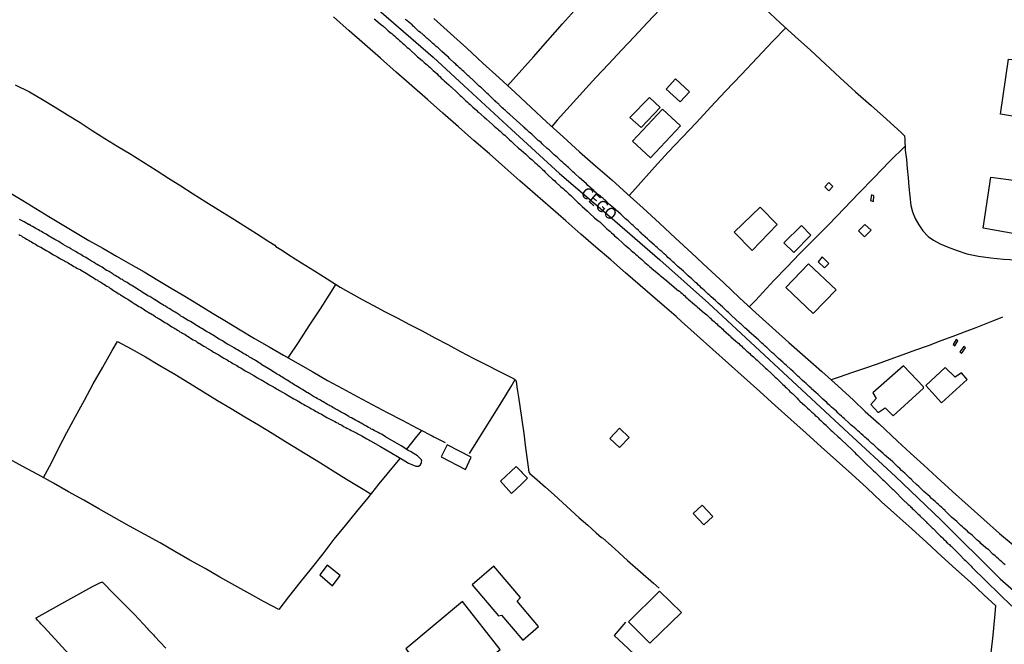
# Model space of a CAD drawing. Units: millimetres. Extents: x 187963 to 190373, y 1654889 to 1657663.
# Drawn here: x 189191 to 189407, y 1655086 to 1655223 of the extents above; entities that cross this region are included whole.
import ezdxf
from ezdxf.enums import TextEntityAlignment as Align

# ---------------------------------------------------------------- set-up
doc = ezdxf.new("R2010")
doc.units = ezdxf.units.MM
for name, color, linetype in [('V-EDIFICACAO', 2, 'Continuous'), ('V-EIXO_DE_LOGRADOURO', 3, 'Continuous'), ('V-LOTE', 1, 'Continuous'), ('V-NOME_DOS_LOGRADOUROS', 255, 'Continuous'), ('V-QUADRA', 6, 'Continuous'), ('V-REFERENCIA', 2, 'Continuous'), ('V-TESTADA', 5, 'Continuous')]:
    doc.layers.add(name, color=color, linetype=linetype)

msp = doc.modelspace()

# ---------------------------------------------------------------- linework, layer by layer
at = {"layer": 'V-EDIFICACAO'}
for points in [[(189409.78, 1655201.26), (189405.83, 1655201.93), (189407.56, 1655213.95), (189409.77, 1655213.71), (189415.1, 1655212.93), (189446.4, 1655208.13), (189464.84, 1655205.41), (189483.2, 1655202.6), (189502.34, 1655199.62), (189509.38, 1655198.54), (189507.83, 1655187.32), (189487.96, 1655190.25), (189435.61, 1655197.69), (189419.15, 1655199.98)], [(189334.73, 1655209.61), (189332.68, 1655207.36), (189335.75, 1655204.58), (189337.81, 1655206.8), (189334.73, 1655209.61)], [(189329.07, 1655205.58), (189329.07, 1655205.58), (189324.76, 1655201.19), (189327.24, 1655198.98), (189331.34, 1655203.39), (189329.07, 1655205.58)], [(189325.32, 1655196.03), (189329.29, 1655192.35), (189335.82, 1655199.33), (189331.86, 1655203.02), (189325.32, 1655196.03)], [(189368.25, 1655186.96), (189367.38, 1655186.02), (189368.25, 1655185.16), (189369.15, 1655186.06), (189368.25, 1655186.96)], [(189377.6, 1655184.24), (189377.37, 1655183.03), (189378.08, 1655182.84), (189378.14, 1655184.07), (189377.6, 1655184.24)], [(189353.22, 1655181.6), (189347.54, 1655176.08), (189351.5, 1655172.12), (189357, 1655177.78), (189353.22, 1655181.6)], [(189362.26, 1655177.6), (189358.43, 1655173.81), (189360.59, 1655171.64), (189364.36, 1655175.48), (189362.26, 1655177.6)], [(189376.13, 1655177.79), (189374.75, 1655176.37), (189376.05, 1655175.09), (189377.53, 1655176.52), (189376.13, 1655177.79)], [(189366.8, 1655170.69), (189365.92, 1655169.63), (189367.35, 1655168.33), (189368.24, 1655169.26), (189366.8, 1655170.69)], [(189363.82, 1655169.18), (189358.9, 1655164.01), (189364.85, 1655158.3), (189369.87, 1655163.53), (189363.82, 1655169.18)], [(189396.12, 1655152.6), (189395.48, 1655151.52), (189395.81, 1655151.28), (189396.48, 1655152.37), (189396.12, 1655152.6)], [(189396.92, 1655149.96), (189397.27, 1655149.56), (189398.16, 1655150.79), (189397.84, 1655151.14), (189396.92, 1655149.96)], [(189384.62, 1655146.88), (189377.93, 1655140.96), (189378.61, 1655139.72), (189377.47, 1655138.41), (189379.05, 1655136.7), (189380.57, 1655137.71), (189382.35, 1655135.95), (189388.99, 1655141.96), (189388.99, 1655142.31), (189384.62, 1655146.88)], [(189395.93, 1655144.4), (189393.7, 1655146.54), (189389.51, 1655142.56), (189392.94, 1655138.8), (189398.53, 1655143.88), (189397.32, 1655145.33), (189395.93, 1655144.4)], [(189320.33, 1655131.02), (189322.49, 1655129.02), (189324.58, 1655131.24), (189322.49, 1655133.23), (189320.33, 1655131.02)], [(189284.79, 1655129.57), (189283.43, 1655126.97), (189288.78, 1655124.24), (189290.05, 1655126.89), (189284.79, 1655129.57)], [(189300.97, 1655123.76), (189301.2, 1655123.48), (189301.77, 1655122.86), (189302.33, 1655122.33), (189300.99, 1655120.89), (189298.84, 1655118.99), (189296.43, 1655121.69), (189299.86, 1655124.84), (189300.43, 1655124.3)], [(189340.53, 1655116.4), (189338.63, 1655114.55), (189340.91, 1655112.1), (189342.92, 1655113.93), (189340.53, 1655116.4)], [(189258.52, 1655103.31), (189256.95, 1655101.17), (189259.69, 1655098.8), (189261.34, 1655101.06), (189258.52, 1655103.31)], [(189300.82, 1655096.19), (189300.82, 1655096.19), (189295.02, 1655103.05), (189290.28, 1655098.98), (189295.98, 1655092.21), (189296.64, 1655092.38), (189301.36, 1655086.87), (189304.73, 1655089.9), (189300.09, 1655095.38), (189300.82, 1655096.19), (189300.82, 1655096.19), (189300.82, 1655096.19), (189300.82, 1655096.19), (189300.82, 1655096.19)], [(189324.46, 1655090.87), (189329.08, 1655086.19), (189336.03, 1655092.94), (189331.23, 1655097.63), (189324.46, 1655090.87)], [(189275.77, 1655084.95), (189282.76, 1655076.03), (189284.66, 1655077.39), (189285.59, 1655076.5), (189296.38, 1655084.87), (189288.16, 1655095.35), (189275.77, 1655084.95)]]:
    msp.add_lwpolyline(points, close=True, dxfattribs=at)
msp.add_lwpolyline([(189409.8, 1655175.58), (189402.04, 1655176.98), (189403.69, 1655188.17), (189409.79, 1655187.33)], dxfattribs=at)
at = {"layer": 'V-EIXO_DE_LOGRADOURO'}
msp.add_lwpolyline([(189265.44, 1655228.53), (189281.7, 1655214.4), (189288.42, 1655208.21), (189298.86, 1655198.59), (189309.37, 1655188.97), (189320.33, 1655179.5), (189331.29, 1655170.03), (189341.95, 1655160.56), (189352.16, 1655151.09), (189362.37, 1655141.62), (189372.58, 1655132.15), (189382.87, 1655122.68), (189392.79, 1655113.21), (189405.78, 1655100.31), (189409.84, 1655096.69)], dxfattribs=at)
at = {"layer": 'V-LOTE'}
for points in [[(189298.01, 1655208.13), (189299.23, 1655209.51), (189303.63, 1655214.49), (189306.81, 1655218.04), (189310.01, 1655221.67), (189313.28, 1655225.3), (189316.57, 1655228.93), (189317.11, 1655229.56), (189317.31, 1655229.57), (189320.63, 1655233.21), (189324.09, 1655237.04), (189327.55, 1655240.99), (189331.05, 1655244.92), (189331.6, 1655245.54)], [(189341.88, 1655236.4), (189340.57, 1655234.93), (189336.79, 1655230.8), (189334.11, 1655227.85), (189331.35, 1655224.88), (189328.54, 1655221.89), (189325.73, 1655218.9), (189322.92, 1655215.91), (189320.11, 1655212.92), (189317.3, 1655209.93), (189314.49, 1655206.83), (189311.68, 1655203.73), (189308.85, 1655200.61), (189307.66, 1655199.21)], [(189354.38, 1655224.93), (189357.64, 1655221.92), (189360.9, 1655218.91), (189364.28, 1655215.92), (189367.45, 1655212.89), (189370.77, 1655209.84), (189374.13, 1655206.81), (189377.51, 1655203.78), (189380.92, 1655200.81), (189384.2, 1655197.82), (189384.83, 1655197.21), (189384.9, 1655196.45), (189384.96, 1655194.03), (189385.24, 1655192.02), (189385.41, 1655190.01), (189385.63, 1655188), (189385.78, 1655185.99), (189385.96, 1655183.98), (189386.2, 1655181.97), (189386.55, 1655180.57), (189387.16, 1655179.09), (189387.93, 1655177.69), (189388.85, 1655176.4), (189390.01, 1655175.18), (189391.15, 1655174.33), (189392.66, 1655173.57), (189394.41, 1655172.85), (189396.33, 1655172.11), (189398.49, 1655171.37), (189401.05, 1655170.83), (189403.74, 1655170.52), (189406.47, 1655170.24), (189406.47, 1655170.24), (189409.29, 1655170.06)], [(189404.84, 1655094.41), (189402.2, 1655096.77), (189399.23, 1655099.59), (189396.08, 1655102.41), (189392.93, 1655105.26), (189389.74, 1655108.23), (189386.42, 1655111.2), (189383.12, 1655114.18), (189379.82, 1655117.16), (189376.57, 1655120.16), (189373.27, 1655123.16), (189369.95, 1655126.16), (189366.63, 1655129.16), (189363.31, 1655132.16), (189359.97, 1655135.16), (189356.56, 1655138.22), (189353.15, 1655141.28), (189349.74, 1655144.34), (189346.33, 1655147.4), (189342.92, 1655150.46), (189339.49, 1655153.52), (189336.06, 1655156.58), (189334.86, 1655157.65), (189332.3, 1655159.83), (189329.7, 1655162.12), (189326.99, 1655164.43), (189323.8, 1655167.24), (189320.57, 1655170.05), (189317.29, 1655172.86), (189314.01, 1655175.7), (189310.73, 1655178.6), (189307.39, 1655181.5), (189304.05, 1655184.4), (189300.71, 1655187.34), (189297.37, 1655190.28), (189294.03, 1655193.22), (189290.62, 1655196.16), (189287.23, 1655199.13), (189283.84, 1655202.1), (189280.48, 1655205.11), (189277.05, 1655208.12), (189273.62, 1655211.13), (189270.21, 1655214.14), (189266.76, 1655217.15), (189263.31, 1655220.16), (189259.9, 1655223.21)], [(189281.87, 1655222.84), (189285.48, 1655219.59), (189289.09, 1655216.34), (189292.55, 1655213.09), (189296.14, 1655209.86), (189299.64, 1655206.63), (189303.12, 1655203.4), (189306.6, 1655200.17), (189310.17, 1655196.94), (189313.71, 1655193.71), (189317.23, 1655190.58), (189320.77, 1655187.54), (189324.14, 1655184.5), (189327.66, 1655181.37), (189331.2, 1655178.08), (189334.76, 1655174.81), (189338.32, 1655171.54), (189341.8, 1655168.27), (189345.3, 1655165), (189348.76, 1655161.73), (189352.28, 1655158.46), (189355.93, 1655155.21), (189359.54, 1655151.96), (189363.13, 1655148.81), (189366.72, 1655145.66), (189370.22, 1655142.51), (189373.64, 1655139.36), (189376.25, 1655136.91), (189379.26, 1655134.16), (189383.28, 1655130.39), (189386.14, 1655127.77), (189389.05, 1655125.15), (189391.89, 1655122.53), (189395.32, 1655119.42), (189398.75, 1655116.31), (189402.18, 1655113.27), (189405.61, 1655110.23), (189409, 1655107.36)], [(189324.56, 1655184.12), (189325.97, 1655185.67), (189330.15, 1655190.35), (189333.09, 1655193.6), (189336.16, 1655196.8), (189339.3, 1655200.11), (189342.46, 1655203.51), (189345.7, 1655206.91), (189349.14, 1655210.56), (189352.58, 1655214.21), (189356.02, 1655217.86), (189358.84, 1655220.81)], [(189190.25, 1655208.35), (189193.4, 1655206.82), (189196.28, 1655205.15), (189199.06, 1655203.48), (189201.75, 1655201.77), (189204.48, 1655200.06), (189207.15, 1655198.33), (189209.88, 1655196.6), (189212.72, 1655194.87), (189215.58, 1655193.14), (189218.38, 1655191.41), (189221.11, 1655189.68), (189223.82, 1655187.95), (189226.53, 1655186.22), (189229.24, 1655184.49), (189231.95, 1655182.76), (189234.71, 1655181.03), (189237.51, 1655179.3), (189240.31, 1655177.57), (189243.04, 1655175.84), (189245.79, 1655174.09), (189247.06, 1655173.25), (189247.33, 1655172.96), (189247.66, 1655172.76), (189248.72, 1655172.1), (189250.12, 1655171.18), (189252.92, 1655169.41), (189255.74, 1655167.64), (189258.56, 1655165.87), (189261.38, 1655164.1), (189263.72, 1655162.78), (189266.17, 1655161.42), (189268.69, 1655160.06), (189271.23, 1655158.7), (189273.83, 1655157.34), (189276.54, 1655155.94), (189279.32, 1655154.54), (189282.05, 1655153.01), (189284.93, 1655151.52), (189287.68, 1655150.03), (189290.44, 1655148.58), (189293.24, 1655147.15), (189296.25, 1655145.64), (189299.26, 1655144.13), (189299.71, 1655143.84), (189299.85, 1655143.42), (189300.12, 1655141.76), (189300.39, 1655140.03), (189300.64, 1655138.06), (189301.09, 1655135.09), (189301.52, 1655132.08), (189301.9, 1655128.94), (189302.32, 1655125.78), (189302.64, 1655123.62), (189302.83, 1655123.3), (189304.49, 1655121.92), (189306.27, 1655120.34), (189308.17, 1655118.68), (189310.01, 1655117.01), (189311.85, 1655115.34), (189313.69, 1655113.67), (189315.53, 1655112), (189317.39, 1655110.33), (189318.55, 1655109.32), (189318.74, 1655109.24), (189321.43, 1655106.83), (189324.21, 1655104.34), (189327.05, 1655101.85), (189329.89, 1655099.34), (189331.12, 1655098.28)], [(189350.86, 1655159.78), (189352.21, 1655161.15), (189356.23, 1655165.51), (189359.08, 1655168.47), (189361.93, 1655171.45), (189365.14, 1655174.67), (189368.35, 1655177.89), (189371.61, 1655181.26), (189374.87, 1655184.63), (189378.15, 1655188.02), (189381.54, 1655191.53), (189384.94, 1655194.9)], [(189189.06, 1655184.75), (189191.92, 1655183), (189194.78, 1655181.25), (189197.64, 1655179.5), (189200.55, 1655177.76), (189203.48, 1655176.02), (189206.41, 1655174.28), (189209.42, 1655172.62), (189212.45, 1655170.88), (189215.48, 1655169.14), (189218.51, 1655167.4), (189221.46, 1655165.63), (189224.43, 1655163.86), (189227.42, 1655162.09), (189230.41, 1655160.26), (189233.45, 1655158.43), (189236.49, 1655156.6), (189239.52, 1655154.74), (189242.66, 1655152.89), (189245.81, 1655151.04), (189245.81, 1655151.04), (189248.96, 1655149.19), (189252.17, 1655147.36), (189255.38, 1655145.53), (189258.59, 1655143.7), (189261.85, 1655141.89), (189265.1, 1655140.17), (189268.35, 1655138.42), (189271.63, 1655136.68), (189274.97, 1655135.02), (189278.22, 1655133.28), (189278.67, 1655133.04)], [(189249.99, 1655148.6), (189252.25, 1655151.97), (189254.59, 1655155.59), (189257.06, 1655159.34), (189259.45, 1655163.16), (189260.44, 1655164.69)], [(189406.27, 1655157.5), (189405.38, 1655157.14), (189404.11, 1655156.66), (189400.41, 1655155.19), (189397.91, 1655154.23), (189395.41, 1655153.27), (189392.74, 1655152.31), (189390.02, 1655151.27), (189387.24, 1655150.29), (189384.44, 1655149.27), (189381.64, 1655148.25), (189378.84, 1655147.27), (189376.04, 1655146.31), (189373.24, 1655145.35), (189370.51, 1655144.42), (189368.77, 1655143.82)], [(189196.49, 1655122.43), (189198.2, 1655125.65), (189199.84, 1655128.94), (189201.57, 1655132.27), (189203.47, 1655135.77), (189205.41, 1655139.36), (189207.35, 1655142.95), (189209.42, 1655146.56), (189211.47, 1655150.21), (189212.67, 1655152.23), (189215.63, 1655150.63), (189218.79, 1655148.85), (189221.91, 1655146.94), (189225.2, 1655145.03), (189228.38, 1655143.12), (189231.5, 1655141.21), (189234.53, 1655139.3), (189237.56, 1655137.54), (189240.5, 1655135.74), (189243.53, 1655133.94), (189246.51, 1655132.14), (189249.39, 1655130.34), (189252.37, 1655128.54), (189257.08, 1655125.64), (189259.87, 1655123.91), (189262.74, 1655122.12), (189265.64, 1655120.33), (189268.09, 1655118.9)], [(189289.69, 1655127.74), (189296.71, 1655139.02), (189298.77, 1655142.38), (189299.68, 1655143.86)], [(189275.92, 1655128.62), (189277.87, 1655131.08), (189279.25, 1655132.73)], [(189278.67, 1655133.04), (189281.5, 1655131.54), (189281.85, 1655131.36)], [(189281.85, 1655131.36), (189284.34, 1655130.09)], [(189274.48, 1655126.72), (189273.35, 1655125.32), (189269.83, 1655121.06), (189267.4, 1655118.04), (189264.93, 1655115.01), (189262.46, 1655111.98), (189259.99, 1655108.95), (189257.56, 1655105.73), (189255.04, 1655102.57), (189252.54, 1655099.5), (189250.07, 1655096.34), (189247.94, 1655093.56), (189244.77, 1655095.27), (189241.6, 1655097.04), (189238.34, 1655098.81), (189235.08, 1655100.65), (189231.83, 1655102.53), (189228.47, 1655104.39), (189225.22, 1655106.27), (189221.97, 1655108.15), (189218.61, 1655109.99), (189215.25, 1655111.83), (189211.93, 1655113.71), (189208.61, 1655115.59), (189205.29, 1655117.47), (189201.97, 1655119.35), (189198.65, 1655121.23), (189195.26, 1655123.11), (189191.83, 1655124.97), (189188.4, 1655126.83)], [(189195.18, 1655091.26), (189194.89, 1655091.67), (189194.84, 1655091.76), (189196.21, 1655092.49), (189200.49, 1655094.93), (189203.74, 1655096.73), (189207.06, 1655098.53), (189208.93, 1655099.49), (189209.18, 1655099.6), (189209.39, 1655099.58), (189209.53, 1655099.44), (189211.74, 1655097.17), (189214.06, 1655094.83), (189216.36, 1655092.49), (189219.2, 1655089.45), (189219.22, 1655089.4), (189219.27, 1655089.36), (189219.31, 1655089.31), (189219.4, 1655089.21), (189219.44, 1655089.17), (189219.83, 1655088.8), (189220.15, 1655088.43), (189220.52, 1655088.05), (189220.73, 1655087.79), (189223.24, 1655085.12)], [(189403.77, 1655084.1), (189404.2, 1655087.98), (189404.62, 1655091.86), (189404.84, 1655094.41)], [(189202.85, 1655082.96), (189199.77, 1655086.32), (189196.62, 1655089.7), (189196.56, 1655089.77), (189196.52, 1655089.83), (189196.4, 1655089.92), (189196.19, 1655090.16), (189195.91, 1655090.43), (189195.72, 1655090.65), (189195.18, 1655091.26)], [(189323.82, 1655090.79), (189321.32, 1655087.88), (189324.34, 1655085.05), (189327.34, 1655082.2), (189330.34, 1655079.35), (189332.88, 1655076.89), (189331.53, 1655074.56), (189330.13, 1655072.23), (189328.74, 1655069.87), (189326.48, 1655066.02), (189324.22, 1655062.17), (189321.96, 1655058.32), (189319.77, 1655054.47), (189319.52, 1655053.91), (189322.71, 1655052.05), (189325.97, 1655050.19), (189329.2, 1655048.33), (189332.43, 1655046.47), (189335.66, 1655044.61), (189338.85, 1655042.71), (189342.04, 1655040.81), (189345.25, 1655038.91), (189346.73, 1655038.07)]]:
    msp.add_lwpolyline(points, dxfattribs=at)
at = {"layer": 'V-QUADRA'}
for points in [[(189268.84, 1655222.78), (189269.1, 1655222.52), (189270.22, 1655221.57), (189270.72, 1655221.21), (189271.02, 1655220.97), (189271.04, 1655220.95), (189271.88, 1655220.17), (189272.31, 1655219.79), (189272.7, 1655219.53), (189272.97, 1655219.25), (189273.32, 1655218.95), (189273.64, 1655218.67), (189273.99, 1655218.36), (189274.33, 1655218.06), (189274.65, 1655217.78), (189275, 1655217.46), (189275.34, 1655217.16), (189275.69, 1655216.84), (189276.01, 1655216.53), (189276.4, 1655216.24), (189276.7, 1655216), (189276.76, 1655215.93), (189277.95, 1655214.83), (189278.29, 1655214.47), (189279.32, 1655213.63), (189279.76, 1655213.24), (189280.1, 1655212.92), (189280.45, 1655212.64), (189280.73, 1655212.4), (189281.05, 1655212.1), (189281.39, 1655211.78), (189281.69, 1655211.48), (189282.12, 1655211.09), (189282.49, 1655210.79), (189282.83, 1655210.44), (189283.16, 1655210.14), (189283.5, 1655209.82), (189283.85, 1655209.5), (189284.13, 1655209.22), (189285.14, 1655208.31), (189285.61, 1655207.92), (189285.66, 1655207.88), (189286.88, 1655206.72), (189287.29, 1655206.33), (189287.61, 1655206.03), (189287.94, 1655205.75), (189288.26, 1655205.45), (189288.58, 1655205.15), (189288.88, 1655204.85), (189288.88, 1655204.85), (189289.21, 1655204.53), (189289.53, 1655204.27), (189289.83, 1655204.01), (189290.13, 1655203.73), (189290.43, 1655203.43), (189290.84, 1655203.06), (189291.17, 1655202.78), (189291.42, 1655202.52), (189291.62, 1655202.33), (189292.84, 1655201.29), (189293.32, 1655200.91), (189293.38, 1655200.82), (189294.67, 1655199.68), (189295.08, 1655199.29), (189295.43, 1655199.01), (189295.77, 1655198.74), (189296.03, 1655198.47), (189296.37, 1655198.17), (189296.69, 1655197.87), (189297.04, 1655197.55), (189297.38, 1655197.29), (189297.75, 1655196.95), (189298.1, 1655196.6), (189298.42, 1655196.32), (189298.76, 1655196), (189299.09, 1655195.72), (189299.32, 1655195.48), (189300.42, 1655194.51), (189300.9, 1655194.13), (189300.96, 1655194.06), (189301.99, 1655193.14), (189302.4, 1655192.75), (189302.81, 1655192.37), (189303.09, 1655192.15), (189303.35, 1655191.91), (189303.65, 1655191.63), (189303.99, 1655191.31), (189304.29, 1655191.03), (189304.62, 1655190.75), (189304.96, 1655190.45), (189305.27, 1655190.15), (189305.61, 1655189.82), (189305.89, 1655189.56), (189306.23, 1655189.22), (189306.53, 1655188.94), (189306.82, 1655188.64), (189307.85, 1655187.73), (189308.3, 1655187.32), (189308.49, 1655187.13), (189309.65, 1655186.05), (189310.13, 1655185.67), (189310.43, 1655185.39), (189310.78, 1655185.09), (189311.12, 1655184.76), (189311.42, 1655184.46), (189311.81, 1655184.1), (189312.04, 1655183.88), (189312.39, 1655183.58), (189312.71, 1655183.28), (189313.03, 1655182.96), (189313.44, 1655182.55), (189313.7, 1655182.31), (189314.02, 1655181.99), (189314.31, 1655181.71), (189315.45, 1655180.69), (189315.85, 1655180.31), (189315.99, 1655180.16), (189317, 1655179.27), (189317.45, 1655178.87), (189317.77, 1655178.63), (189318.14, 1655178.35), (189318.46, 1655178.05), (189318.76, 1655177.77), (189319.04, 1655177.53), (189319.36, 1655177.21), (189319.73, 1655176.86), (189320.07, 1655176.58), (189320.4, 1655176.3), (189320.74, 1655175.98), (189321.07, 1655175.66), (189321.41, 1655175.34), (189321.73, 1655175.05), (189322.04, 1655174.78), (189322.27, 1655174.56), (189323.09, 1655173.85), (189323.52, 1655173.44), (189323.73, 1655173.23), (189324.6, 1655172.51), (189325.03, 1655172.11), (189325.37, 1655171.81), (189325.7, 1655171.57), (189325.99, 1655171.29), (189326.36, 1655170.99), (189326.66, 1655170.71), (189326.98, 1655170.4), (189327.35, 1655170.1), (189327.69, 1655169.82), (189328.04, 1655169.5), (189328.38, 1655169.2), (189328.73, 1655168.88), (189328.73, 1655168.88), (189329.05, 1655168.6), (189329.37, 1655168.32), (189329.55, 1655168.15), (189330.69, 1655167.22), (189331.12, 1655166.83), (189331.35, 1655166.6), (189332.39, 1655165.8), (189332.84, 1655165.43), (189332.88, 1655165.37), (189335.39, 1655163.3), (189335.42, 1655163.32), (189335.53, 1655163.24), (189335.59, 1655163.19), (189335.68, 1655163.11), (189335.92, 1655162.91), (189336.2, 1655162.66), (189336.48, 1655162.42), (189336.76, 1655162.18), (189337.01, 1655161.92), (189337.27, 1655161.69), (189337.49, 1655161.47), (189338.91, 1655160.31), (189339.28, 1655159.99), (189339.47, 1655159.79), (189340.59, 1655158.82), (189340.98, 1655158.48), (189341.28, 1655158.24), (189341.58, 1655158.01), (189341.84, 1655157.73), (189342.14, 1655157.47), (189342.35, 1655157.27), (189342.63, 1655157.02), (189342.91, 1655156.76), (189343.21, 1655156.54), (189343.47, 1655156.28), (189343.75, 1655156.05), (189344.01, 1655155.79), (189344.29, 1655155.55), (189344.55, 1655155.34), (189344.81, 1655155.08), (189345.11, 1655154.86), (189345.24, 1655154.71), (189346.38, 1655153.68), (189346.74, 1655153.36), (189346.85, 1655153.25), (189347.95, 1655152.28), (189348.29, 1655151.98), (189348.55, 1655151.74), (189348.83, 1655151.48), (189349.14, 1655151.25), (189349.41, 1655150.97), (189349.76, 1655150.64), (189350.04, 1655150.38), (189350.32, 1655150.11), (189350.6, 1655149.85), (189350.97, 1655149.57), (189351.16, 1655149.37), (189351.5, 1655149.07), (189351.78, 1655148.82), (189352.02, 1655148.6), (189352.3, 1655148.34), (189352.56, 1655148.08), (189352.86, 1655147.84), (189353.05, 1655147.65), (189354.04, 1655146.75), (189354.39, 1655146.4), (189354.69, 1655146.17), (189354.8, 1655146.06), (189355.63, 1655145.26), (189356, 1655144.92), (189356.35, 1655144.62), (189356.56, 1655144.4), (189356.82, 1655144.16), (189357.08, 1655143.9), (189357.4, 1655143.59), (189357.64, 1655143.35), (189357.96, 1655143.03), (189358.22, 1655142.81), (189358.5, 1655142.55), (189358.74, 1655142.31), (189359.04, 1655142.04), (189359.21, 1655141.84), (189359.53, 1655141.52), (189359.77, 1655141.3), (189360.14, 1655141), (189360.33, 1655140.81), (189361.32, 1655139.81), (189361.66, 1655139.47), (189361.95, 1655139.17), (189363, 1655138.2), (189363.34, 1655137.88), (189363.6, 1655137.62), (189363.96, 1655137.34), (189364.22, 1655137.08), (189364.55, 1655136.78), (189364.78, 1655136.57), (189365.04, 1655136.31), (189365.3, 1655136.05), (189365.67, 1655135.77), (189365.93, 1655135.49), (189365.93, 1655135.49), (189366.18, 1655135.23), (189366.53, 1655134.91), (189366.85, 1655134.61), (189367.11, 1655134.37), (189367.39, 1655134.13), (189367.67, 1655133.87), (189367.73, 1655133.79), (189368.72, 1655132.84), (189369.09, 1655132.52), (189369.22, 1655132.37), (189370.29, 1655131.38), (189370.66, 1655131.03), (189371.01, 1655130.73), (189373.28, 1655128.57), (189373.44, 1655128.45), (189373.59, 1655128.28), (189373.93, 1655127.92), (189374.21, 1655127.65), (189374.51, 1655127.35), (189374.84, 1655127.05), (189375.05, 1655126.82), (189376.08, 1655125.82), (189376.45, 1655125.44), (189377.61, 1655124.34), (189378.04, 1655123.95), (189378.41, 1655123.63), (189378.71, 1655123.33), (189379.01, 1655123.02), (189379.42, 1655122.62), (189379.66, 1655122.38), (189380.03, 1655122.02), (189380.28, 1655121.8), (189380.61, 1655121.5), (189380.91, 1655121.22), (189381.19, 1655120.92), (189381.49, 1655120.64), (189381.75, 1655120.36), (189382.16, 1655119.99), (189382.35, 1655119.8), (189384.93, 1655117.23), (189385.02, 1655117.17), (189385.06, 1655117.13), (189385.12, 1655117.06), (189385.32, 1655116.85), (189385.49, 1655116.7), (189385.66, 1655116.57), (189385.86, 1655116.37), (189386.03, 1655116.2), (189386.23, 1655115.99), (189386.37, 1655115.86), (189386.52, 1655115.71), (189386.79, 1655115.43), (189386.96, 1655115.3), (189387.15, 1655115.11), (189387.37, 1655114.89), (189387.58, 1655114.68), (189387.82, 1655114.46), (189388.01, 1655114.26), (189388.25, 1655114.01), (189388.4, 1655113.88), (189388.59, 1655113.67), (189388.76, 1655113.53), (189388.96, 1655113.32), (189389.24, 1655113.08), (189389.39, 1655112.93), (189389.58, 1655112.73), (189389.82, 1655112.46), (189389.91, 1655112.39), (189390.57, 1655111.77), (189390.85, 1655111.47), (189391.09, 1655111.3), (189391.24, 1655111.14), (189391.37, 1655111.02), (189391.99, 1655110.35), (189392.27, 1655110.07), (189392.55, 1655109.79), (189392.72, 1655109.64), (189392.98, 1655109.42), (189393.2, 1655109.18), (189393.46, 1655108.93), (189393.63, 1655108.75), (189393.89, 1655108.5), (189394.04, 1655108.35), (189394.28, 1655108.11), (189394.4, 1655107.98), (189394.66, 1655107.77), (189394.83, 1655107.59), (189395.05, 1655107.42), (189395.24, 1655107.23), (189395.44, 1655107.01), (189395.63, 1655106.82), (189395.82, 1655106.62), (189396.04, 1655106.39), (189396.19, 1655106.26), (189396.41, 1655106.06), (189396.62, 1655105.85), (189396.84, 1655105.61), (189396.95, 1655105.51), (189397.89, 1655104.53), (189398.19, 1655104.28), (189398.19, 1655104.28), (189398.39, 1655104.08), (189399.4, 1655103.07), (189399.66, 1655102.79), (189402.59, 1655099.87), (189405.6, 1655096.95), (189408.34, 1655094.29)], [(189406.85, 1655103.39), (189406.5, 1655103.68), (189406.14, 1655104), (189405.77, 1655104.34), (189405.38, 1655104.66), (189405.04, 1655104.99), (189404.63, 1655105.29), (189404.15, 1655105.72), (189403.17, 1655106.69), (189403.1, 1655106.73), (189402.6, 1655107.07), (189401.53, 1655108.05), (189401.38, 1655108.22), (189401.01, 1655108.52), (189400.65, 1655108.86), (189400.35, 1655109.14), (189399.98, 1655109.47), (189399.61, 1655109.81), (189399.31, 1655110.09), (189398.92, 1655110.39), (189398.58, 1655110.71), (189398.23, 1655111.04), (189397.83, 1655111.4), (189397.51, 1655111.7), (189397.51, 1655111.7), (189397.16, 1655111.99), (189396.71, 1655112.39), (189396.26, 1655112.84), (189395.12, 1655113.81), (189394.85, 1655114.07), (189393.74, 1655115.19), (189393.72, 1655115.21), (189393.33, 1655115.51), (189392.96, 1655115.86), (189392.62, 1655116.18), (189392.25, 1655116.55), (189391.88, 1655116.87), (189391.5, 1655117.19), (189391.09, 1655117.58), (189390.72, 1655117.9), (189390.36, 1655118.27), (189389.95, 1655118.66), (189389.56, 1655118.98), (189389.09, 1655119.41), (189388.12, 1655120.36), (189387.99, 1655120.49), (189387.45, 1655120.91), (189386.51, 1655121.82), (189386.42, 1655121.91), (189385.92, 1655122.38), (189385.53, 1655122.77), (189385.24, 1655123.05), (189384.87, 1655123.41), (189384.55, 1655123.72), (189384.18, 1655124.02), (189383.79, 1655124.4), (189383.45, 1655124.75), (189382.99, 1655125.16), (189382.61, 1655125.54), (189382.24, 1655125.87), (189381.77, 1655126.3), (189380.56, 1655127.33), (189380.15, 1655127.74), (189379.1, 1655128.62), (189378.86, 1655128.88), (189378.47, 1655129.2), (189378.09, 1655129.57), (189377.7, 1655129.91), (189377.35, 1655130.26), (189376.95, 1655130.62), (189376.51, 1655130.95), (189376.15, 1655131.29), (189375.76, 1655131.66), (189375.37, 1655132), (189375.01, 1655132.35), (189374.62, 1655132.65), (189374.17, 1655133.08), (189373.12, 1655133.96), (189372.71, 1655134.37), (189371.61, 1655135.34), (189371.35, 1655135.6), (189371.03, 1655135.9), (189370.62, 1655136.26), (189370.27, 1655136.57), (189369.93, 1655136.93), (189369.56, 1655137.25), (189369.2, 1655137.58), (189368.88, 1655137.86), (189368.51, 1655138.18), (189368.16, 1655138.53), (189367.82, 1655138.85), (189367.43, 1655139.19), (189366.94, 1655139.62), (189365.97, 1655140.59), (189365.95, 1655140.61), (189365.41, 1655141.07), (189364.46, 1655141.88), (189364.38, 1655141.97), (189363.99, 1655142.36), (189363.67, 1655142.66), (189363.28, 1655142.98), (189362.98, 1655143.29), (189362.52, 1655143.69), (189362.16, 1655144.06), (189361.86, 1655144.36), (189361.51, 1655144.64), (189361.15, 1655144.98), (189360.78, 1655145.33), (189360.44, 1655145.65), (189359.98, 1655146.06), (189358.91, 1655147.01), (189358.67, 1655147.24), (189358.2, 1655147.67), (189357.23, 1655148.49), (189356.93, 1655148.81), (189356.54, 1655149.18), (189356.22, 1655149.48), (189355.81, 1655149.8), (189355.46, 1655150.13), (189355.14, 1655150.43), (189354.69, 1655150.86), (189354.32, 1655151.2), (189353.96, 1655151.53), (189353.61, 1655151.87), (189353.25, 1655152.22), (189353.25, 1655152.22), (189352.88, 1655152.54), (189352.41, 1655152.99), (189351.27, 1655153.94), (189350.86, 1655154.34), (189350.83, 1655154.37), (189349.91, 1655155.19), (189349.67, 1655155.43), (189349.24, 1655155.81), (189349.09, 1655156), (189348.89, 1655156.13), (189346.92, 1655157.99), (189346.61, 1655158.26), (189346.31, 1655158.52), (189346.01, 1655158.78), (189345.73, 1655159.06), (189345.34, 1655159.4), (189344.98, 1655159.77), (189344.06, 1655160.57), (189343.86, 1655160.78), (189343.47, 1655161.15), (189342.55, 1655161.95), (189342.25, 1655162.23), (189341.9, 1655162.55), (189341.62, 1655162.83), (189341.32, 1655163.11), (189341, 1655163.41), (189340.65, 1655163.69), (189340.37, 1655163.95), (189340.09, 1655164.23), (189339.75, 1655164.55), (189339.45, 1655164.85), (189339.14, 1655165.11), (189338.82, 1655165.41), (189338.52, 1655165.67), (189338.22, 1655165.97), (189337.94, 1655166.23), (189337.53, 1655166.59), (189336.61, 1655167.41), (189336.46, 1655167.56), (189336.07, 1655167.91), (189335.25, 1655168.58), (189335.03, 1655168.81), (189334.78, 1655169.07), (189334.47, 1655169.37), (189334.17, 1655169.63), (189333.87, 1655169.89), (189333.61, 1655170.15), (189333.36, 1655170.38), (189333.08, 1655170.6), (189332.8, 1655170.86), (189332.58, 1655171.05), (189332.26, 1655171.35), (189332, 1655171.59), (189331.72, 1655171.87), (189331.31, 1655172.19), (189331.01, 1655172.49), (189330.73, 1655172.75), (189330.45, 1655173.01), (189330.08, 1655173.33), (189329.1, 1655174.17), (189328.96, 1655174.32), (189328.6, 1655174.64), (189327.57, 1655175.55), (189327.37, 1655175.76), (189327.11, 1655176.02), (189327, 1655176.11), (189326.96, 1655176.13), (189326.9, 1655176.19), (189326.85, 1655176.24), (189326.77, 1655176.3), (189326.7, 1655176.41), (189326.6, 1655176.52), (189326.29, 1655176.8), (189325.99, 1655177.08), (189325.69, 1655177.32), (189325.44, 1655177.55), (189325.18, 1655177.79), (189324.9, 1655178.05), (189324.66, 1655178.26), (189324.36, 1655178.57), (189324.08, 1655178.82), (189323.8, 1655179.04), (189323.52, 1655179.34), (189323.13, 1655179.68), (189322.74, 1655180.05), (189321.8, 1655180.85), (189321.52, 1655181.12), (189321.15, 1655181.45), (189320.08, 1655182.31), (189320.07, 1655182.33), (189319.77, 1655182.65), (189319.49, 1655182.93), (189319.17, 1655183.21), (189318.89, 1655183.47), (189318.59, 1655183.71), (189318.31, 1655183.97), (189317.99, 1655184.22), (189317.64, 1655184.44), (189317.34, 1655184.72), (189317.08, 1655184.96), (189317.08, 1655184.96), (189316.83, 1655185.21), (189316.48, 1655185.5), (189316.18, 1655185.78), (189315.92, 1655186.03), (189315.57, 1655186.33), (189315.23, 1655186.7), (189314.13, 1655187.61), (189313.75, 1655187.99), (189313.72, 1655188.01), (189312.76, 1655188.9), (189312.61, 1655189.03), (189312.28, 1655189.33), (189311.89, 1655189.67), (189311.61, 1655189.95), (189311.31, 1655190.23), (189311.03, 1655190.47), (189310.76, 1655190.75), (189310.37, 1655191.03), (189310.11, 1655191.31), (189309.74, 1655191.63), (189309.48, 1655191.89), (189309.23, 1655192.15), (189308.9, 1655192.43), (189308.58, 1655192.73), (189308.19, 1655193.05), (189307.31, 1655193.91), (189307.2, 1655194.06), (189307.1, 1655194.11), (189306.66, 1655194.43), (189305.74, 1655195.27), (189305.57, 1655195.44), (189305.31, 1655195.7), (189305.03, 1655195.91), (189304.72, 1655196.19), (189304.42, 1655196.47), (189304.12, 1655196.73), (189303.84, 1655197.01), (189303.54, 1655197.29), (189303.31, 1655197.51), (189302.98, 1655197.74), (189302.7, 1655198), (189302.47, 1655198.22), (189302.21, 1655198.48), (189301.99, 1655198.65), (189301.67, 1655198.97), (189301.54, 1655199.1), (189301.38, 1655199.2), (189298.46, 1655201.86), (189298.31, 1655202.01), (189298.14, 1655202.16), (189297.97, 1655202.31), (189297.75, 1655202.52), (189297.54, 1655202.69), (189297.32, 1655202.87), (189297.09, 1655203.08), (189296.81, 1655203.32), (189296.59, 1655203.53), (189296.42, 1655203.69), (189296.27, 1655203.84), (189296.2, 1655203.88), (189296.14, 1655203.99), (189296.05, 1655204.07), (189295.83, 1655204.26), (189295.66, 1655204.44), (189295.45, 1655204.61), (189295.25, 1655204.8), (189295.13, 1655204.94), (189294.98, 1655205.06), (189294.93, 1655205.11), (189294.78, 1655205.26), (189294.63, 1655205.43), (189294.42, 1655205.6), (189294.24, 1655205.77), (189294.03, 1655205.97), (189293.83, 1655206.18), (189293.53, 1655206.42), (189293.25, 1655206.7), (189292.48, 1655207.45), (189292.29, 1655207.65), (189292.09, 1655207.84), (189291.81, 1655208.05), (189290.89, 1655208.92), (189290.78, 1655209.03), (189290.54, 1655209.26), (189290.37, 1655209.43), (189290.2, 1655209.61), (189290, 1655209.73), (189289.81, 1655209.93), (189289.57, 1655210.14), (189289.4, 1655210.29), (189289.23, 1655210.46), (189288.99, 1655210.68), (189288.75, 1655210.92), (189288.58, 1655211.09), (189288.39, 1655211.26), (189288.11, 1655211.48), (189287.94, 1655211.65), (189287.76, 1655211.82), (189287.48, 1655212.06), (189287.31, 1655212.23), (189287.31, 1655212.23), (189287.12, 1655212.42), (189286.84, 1655212.66), (189286.64, 1655212.85), (189286.34, 1655213.11), (189285.37, 1655214.02), (189285.24, 1655214.15), (189285.05, 1655214.36), (189284.77, 1655214.6), (189283.61, 1655215.63), (189283.54, 1655215.7), (189283.37, 1655215.87), (189283.16, 1655216.08), (189282.96, 1655216.24), (189282.79, 1655216.39), (189282.58, 1655216.6), (189282.36, 1655216.75), (189282.19, 1655216.92), (189281.95, 1655217.14), (189281.67, 1655217.36), (189281.45, 1655217.57), (189281.26, 1655217.76), (189281.07, 1655217.94), (189280.85, 1655218.13), (189280.64, 1655218.32), (189280.42, 1655218.49), (189280.21, 1655218.69), (189280.01, 1655218.86), (189279.82, 1655219.03), (189279.61, 1655219.21), (189279.41, 1655219.38), (189279.28, 1655219.53), (189279.09, 1655219.66), (189278.94, 1655219.79), (189278.61, 1655220.02), (189277.71, 1655220.84), (189277.56, 1655221.01), (189277.37, 1655221.19), (189277.09, 1655221.42), (189276.03, 1655222.31), (189275.95, 1655222.37), (189275.77, 1655222.56), (189275.6, 1655222.71)]]:
    msp.add_lwpolyline(points, dxfattribs=at)
at = {"layer": 'V-REFERENCIA'}
msp.add_lwpolyline([(189191.07, 1655175.59), (189191.33, 1655175.46), (189191.63, 1655175.29), (189191.89, 1655175.12), (189192.19, 1655174.92), (189192.45, 1655174.78), (189192.75, 1655174.58), (189193.01, 1655174.43), (189193.31, 1655174.26), (189193.57, 1655174.13), (189193.87, 1655173.96), (189194.13, 1655173.81), (189194.43, 1655173.61), (189194.69, 1655173.48), (189194.99, 1655173.29), (189195.25, 1655173.14), (189195.55, 1655172.97), (189195.81, 1655172.84), (189195.87, 1655172.82), (189197.07, 1655172.08), (189197.48, 1655171.85), (189197.63, 1655171.79), (189198.67, 1655171.18), (189199.08, 1655170.94), (189199.38, 1655170.77), (189199.64, 1655170.62), (189199.94, 1655170.45), (189200.2, 1655170.3), (189200.5, 1655170.1), (189200.76, 1655169.99), (189201.06, 1655169.84), (189201.32, 1655169.7), (189201.62, 1655169.52), (189201.88, 1655169.37), (189202.15, 1655169.18), (189202.46, 1655169.01), (189202.78, 1655168.81), (189203.1, 1655168.62), (189203.45, 1655168.45), (189203.77, 1655168.27), (189204.09, 1655168.1), (189204.46, 1655167.91), (189204.57, 1655167.87), (189205.77, 1655167.13), (189206.18, 1655166.9), (189206.44, 1655166.72), (189206.48, 1655166.68), (189207.54, 1655166.04), (189207.95, 1655165.78), (189208.2, 1655165.65), (189208.46, 1655165.48), (189208.72, 1655165.3), (189208.98, 1655165.16), (189209.24, 1655165), (189209.54, 1655164.79), (189209.8, 1655164.66), (189210.1, 1655164.44), (189210.36, 1655164.27), (189210.66, 1655164.14), (189210.92, 1655163.97), (189211.22, 1655163.77), (189211.48, 1655163.58), (189211.78, 1655163.37), (189212.04, 1655163.22), (189212.29, 1655163.04), (189212.62, 1655162.83), (189212.98, 1655162.63), (189213.24, 1655162.48), (189213.35, 1655162.42), (189214.06, 1655161.97), (189214.36, 1655161.75), (189214.75, 1655161.52), (189214.94, 1655161.43), (189215.89, 1655160.8), (189216.32, 1655160.5), (189216.66, 1655160.29), (189217.01, 1655160.07), (189217.35, 1655159.86), (189217.72, 1655159.68), (189218.02, 1655159.47), (189218.28, 1655159.32), (189218.58, 1655159.1), (189218.84, 1655158.93), (189219.14, 1655158.78), (189219.4, 1655158.61), (189219.7, 1655158.42), (189219.96, 1655158.29), (189220.26, 1655158.11), (189220.52, 1655157.94), (189220.82, 1655157.75), (189221.08, 1655157.55), (189221.38, 1655157.38), (189221.64, 1655157.23), (189221.83, 1655157.15), (189223.05, 1655156.37), (189223.49, 1655156.13), (189223.51, 1655156.11), (189223.51, 1655156.11), (189224.54, 1655155.42), (189224.95, 1655155.21), (189225.21, 1655155.06), (189225.51, 1655154.86), (189225.77, 1655154.69), (189226.07, 1655154.5), (189226.33, 1655154.33), (189226.63, 1655154.15), (189226.89, 1655154), (189227.19, 1655153.85), (189227.45, 1655153.7), (189227.75, 1655153.48), (189228.01, 1655153.34), (189228.31, 1655153.16), (189228.57, 1655152.99), (189228.85, 1655152.8), (189229.19, 1655152.58), (189229.56, 1655152.41), (189229.86, 1655152.24), (189230.12, 1655152.06), (189230.42, 1655151.87), (189230.53, 1655151.81), (189231.56, 1655151.16), (189231.97, 1655150.94), (189232.16, 1655150.84), (189233.28, 1655150.15), (189233.69, 1655149.89), (189233.99, 1655149.72), (189234.25, 1655149.59), (189234.55, 1655149.42), (189234.81, 1655149.27), (189235.11, 1655149.05), (189235.37, 1655148.9), (189235.67, 1655148.71), (189235.93, 1655148.56), (189236.23, 1655148.4), (189236.34, 1655148.34), (189236.62, 1655148.17), (189237.05, 1655147.93), (189237.35, 1655147.74), (189237.61, 1655147.59), (189237.91, 1655147.39), (189238.17, 1655147.24), (189238.47, 1655147.07), (189238.73, 1655146.92), (189239.03, 1655146.73), (189239.29, 1655146.62), (189239.59, 1655146.44), (189239.61, 1655146.43), (189240.6, 1655145.8), (189241.01, 1655145.59), (189241.31, 1655145.43), (189241.33, 1655145.41), (189242.47, 1655144.75), (189242.86, 1655144.53), (189243.12, 1655144.36), (189243.42, 1655144.21), (189243.68, 1655144.06), (189243.98, 1655143.88), (189244.24, 1655143.73), (189244.54, 1655143.58), (189244.8, 1655143.41), (189245.1, 1655143.24), (189245.36, 1655143.09), (189245.66, 1655142.89), (189245.92, 1655142.72), (189246.22, 1655142.55), (189246.48, 1655142.42), (189246.78, 1655142.27), (189247.04, 1655142.12), (189247.34, 1655141.93), (189247.6, 1655141.8), (189247.88, 1655141.6), (189248.09, 1655141.5), (189249.38, 1655140.74), (189249.79, 1655140.51), (189250.03, 1655140.4), (189251.26, 1655139.64), (189251.69, 1655139.43), (189251.97, 1655139.26), (189252.31, 1655139.06), (189252.66, 1655138.87), (189253, 1655138.67), (189253.32, 1655138.46), (189253.67, 1655138.27), (189253.93, 1655138.16), (189254.23, 1655137.97), (189254.49, 1655137.84), (189254.76, 1655137.66), (189255.09, 1655137.47), (189255.43, 1655137.3), (189255.69, 1655137.15), (189255.99, 1655136.98), (189256.25, 1655136.85), (189256.55, 1655136.67), (189256.81, 1655136.55), (189257.11, 1655136.37), (189257.3, 1655136.29), (189258.49, 1655135.6), (189258.92, 1655135.38), (189258.92, 1655135.38), (189259.07, 1655135.32), (189260.17, 1655134.69), (189260.6, 1655134.48), (189260.9, 1655134.31), (189261.16, 1655134.13), (189261.46, 1655134.03), (189261.72, 1655133.88), (189262.02, 1655133.7), (189262.28, 1655133.57), (189262.58, 1655133.4), (189262.84, 1655133.27), (189263.12, 1655133.1), (189263.46, 1655132.93), (189263.78, 1655132.73), (189264.13, 1655132.6), (189264.43, 1655132.46), (189264.69, 1655132.31), (189264.99, 1655132.13), (189265.25, 1655132), (189265.55, 1655131.88), (189265.81, 1655131.72), (189266.09, 1655131.59), (189267.19, 1655130.93), (189267.62, 1655130.69), (189267.88, 1655130.56), (189267.98, 1655130.5), (189270.19, 1655129.21), (189272.64, 1655127.77), (189275.15, 1655126.33), (189276.31, 1655125.59), (189276.66, 1655125.48), (189276.72, 1655125.46), (189277.95, 1655124.9), (189278.38, 1655124.9), (189278.53, 1655124.9), (189278.59, 1655124.96), (189278.68, 1655125.01), (189278.91, 1655125.22), (189278.94, 1655125.29), (189279.09, 1655125.52), (189279.11, 1655125.56), (189279.13, 1655125.67), (189279.17, 1655125.85), (189279.22, 1655126.15), (189279.22, 1655126.26), (189279.17, 1655126.28), (189279.15, 1655126.32), (189279.11, 1655126.38), (189278.83, 1655126.71), (189278.59, 1655126.92), (189278.27, 1655127.16), (189277.9, 1655127.39), (189277.56, 1655127.61), (189277.32, 1655127.76), (189277, 1655127.98), (189276.74, 1655128.13), (189276.4, 1655128.32), (189274.72, 1655129.37), (189271.31, 1655131.38), (189270.76, 1655131.7), (189270.39, 1655131.9), (189270.05, 1655132.09), (189269.68, 1655132.28), (189269.42, 1655132.43), (189269.08, 1655132.6), (189268.82, 1655132.73), (189268.48, 1655132.93), (189268.18, 1655133.06), (189267.94, 1655133.21), (189267.57, 1655133.42), (189267.23, 1655133.64), (189266.97, 1655133.77), (189266.58, 1655133.98), (189266.32, 1655134.11), (189265.94, 1655134.33), (189265.7, 1655134.46), (189265.29, 1655134.69), (189264.99, 1655134.87), (189264.71, 1655135), (189263.87, 1655135.47), (189263.44, 1655135.68), (189263.25, 1655135.77), (189262.32, 1655136.37), (189261.89, 1655136.59), (189261.61, 1655136.76), (189261.25, 1655136.93), (189260.94, 1655137.1), (189260.68, 1655137.25), (189260.3, 1655137.49), (189260.04, 1655137.64), (189259.78, 1655137.77), (189259.44, 1655137.97), (189259.14, 1655138.16), (189258.88, 1655138.27), (189258.62, 1655138.42), (189258.27, 1655138.63), (189257.99, 1655138.8), (189257.63, 1655139), (189257.39, 1655139.15), (189257.07, 1655139.34), (189257.07, 1655139.34), (189256.81, 1655139.49), (189256.42, 1655139.67), (189256.12, 1655139.86), (189255.86, 1655140.01), (189255.54, 1655140.16), (189254.68, 1655140.74), (189254.27, 1655140.96), (189254.08, 1655141.05), (189253.13, 1655141.67), (189252.72, 1655141.93), (189252.44, 1655142.1), (189252.12, 1655142.29), (189251.73, 1655142.51), (189251.45, 1655142.66), (189251.15, 1655142.87), (189250.78, 1655143.09), (189250.5, 1655143.26), (189250.13, 1655143.5), (189249.79, 1655143.71), (189249.49, 1655143.88), (189249.23, 1655144.01), (189248.89, 1655144.25), (189248.63, 1655144.44), (189248.29, 1655144.64), (189248.05, 1655144.81), (189247.73, 1655144.98), (189247.47, 1655145.15), (189247.12, 1655145.35), (189247.02, 1655145.39), (189245.96, 1655146.06), (189245.59, 1655146.26), (189244.24, 1655147.13), (189243.81, 1655147.44), (189243.51, 1655147.61), (189243.23, 1655147.8), (189242.82, 1655148.06), (189242.6, 1655148.21), (189242.22, 1655148.4), (189241.98, 1655148.53), (189241.57, 1655148.79), (189241.29, 1655148.96), (189240.92, 1655149.16), (189240.66, 1655149.33), (189240.32, 1655149.52), (189240.08, 1655149.67), (189239.76, 1655149.83), (189239.46, 1655150.02), (189239.24, 1655150.17), (189238.9, 1655150.38), (189238.64, 1655150.53), (189238.26, 1655150.73), (189238.15, 1655150.78), (189237.14, 1655151.4), (189236.71, 1655151.61), (189236.64, 1655151.64), (189235.61, 1655152.34), (189235.2, 1655152.58), (189234.92, 1655152.71), (189234.57, 1655152.93), (189234.23, 1655153.14), (189233.88, 1655153.38), (189233.56, 1655153.57), (189233.3, 1655153.72), (189232.96, 1655153.92), (189232.72, 1655154.07), (189232.4, 1655154.24), (189232.12, 1655154.39), (189231.79, 1655154.6), (189231.45, 1655154.82), (189231.11, 1655155.03), (189230.83, 1655155.21), (189230.44, 1655155.42), (189230.1, 1655155.64), (189229.73, 1655155.85), (189229.62, 1655155.9), (189228.61, 1655156.56), (189228.18, 1655156.78), (189228.12, 1655156.8), (189226.97, 1655157.53), (189226.55, 1655157.77), (189226.26, 1655157.96), (189225.86, 1655158.22), (189225.64, 1655158.37), (189225.25, 1655158.59), (189225.01, 1655158.74), (189224.65, 1655158.98), (189224.41, 1655159.12), (189224.09, 1655159.32), (189223.85, 1655159.47), (189223.55, 1655159.66), (189223.16, 1655159.9), (189222.8, 1655160.09), (189222.52, 1655160.27), (189222.19, 1655160.46), (189221.85, 1655160.67), (189221.53, 1655160.89), (189221.16, 1655161.11), (189220.9, 1655161.3), (189220.8, 1655161.34), (189219.72, 1655162.01), (189219.72, 1655162.01), (189219.31, 1655162.22), (189219.25, 1655162.25), (189218.08, 1655163), (189217.68, 1655163.26), (189217.4, 1655163.43), (189217.07, 1655163.65), (189216.75, 1655163.86), (189216.36, 1655164.08), (189216.04, 1655164.31), (189215.65, 1655164.53), (189215.35, 1655164.7), (189215.09, 1655164.85), (189214.75, 1655165.09), (189214.47, 1655165.26), (189214.08, 1655165.5), (189213.72, 1655165.73), (189213.41, 1655165.86), (189213.15, 1655166.01), (189212.81, 1655166.25), (189212.53, 1655166.42), (189212.17, 1655166.64), (189211.88, 1655166.81), (189211.71, 1655166.9), (189210.81, 1655167.48), (189210.4, 1655167.72), (189210.29, 1655167.76), (189209.28, 1655168.42), (189208.85, 1655168.66), (189208.57, 1655168.79), (189208.24, 1655169.03), (189207.9, 1655169.22), (189207.56, 1655169.44), (189207.28, 1655169.61), (189206.95, 1655169.8), (189206.57, 1655170.04), (189206.29, 1655170.19), (189205.94, 1655170.4), (189205.58, 1655170.62), (189205.25, 1655170.81), (189204.95, 1655171.01), (189204.63, 1655171.2), (189204.37, 1655171.35), (189204.05, 1655171.55), (189203.7, 1655171.72), (189203.45, 1655171.85), (189202.45, 1655172.47), (189202.01, 1655172.75), (189201.81, 1655172.84), (189200.8, 1655173.44), (189200.37, 1655173.7), (189200.13, 1655173.85), (189199.81, 1655174.04), (189199.57, 1655174.19), (189199.25, 1655174.39), (189198.97, 1655174.52), (189198.6, 1655174.73), (189198.32, 1655174.9), (189197.96, 1655175.12), (189197.7, 1655175.27), (189197.38, 1655175.48), (189197.03, 1655175.68), (189196.62, 1655175.87), (189196.36, 1655176.04), (189196.02, 1655176.24), (189195.68, 1655176.43), (189195.38, 1655176.61), (189195.12, 1655176.76), (189194.79, 1655176.93), (189194.04, 1655177.36), (189193.61, 1655177.6), (189193.31, 1655177.77), (189193.2, 1655177.81), (189192.21, 1655178.37), (189191.8, 1655178.61), (189191.5, 1655178.74), (189191.24, 1655178.89)], dxfattribs=at)
at = {"layer": 'V-TESTADA'}
for points in [[(189404.84, 1655094.41), (189402.2, 1655096.77), (189399.23, 1655099.59), (189396.08, 1655102.41), (189392.93, 1655105.26), (189389.74, 1655108.23), (189386.42, 1655111.2), (189383.12, 1655114.18), (189379.82, 1655117.16), (189376.57, 1655120.16), (189373.27, 1655123.16), (189369.95, 1655126.16), (189366.63, 1655129.16), (189363.31, 1655132.16), (189359.97, 1655135.16), (189356.56, 1655138.22), (189353.15, 1655141.28), (189349.74, 1655144.34), (189346.33, 1655147.4), (189342.92, 1655150.46), (189339.49, 1655153.52), (189336.06, 1655156.58), (189334.86, 1655157.65), (189332.3, 1655159.83), (189329.7, 1655162.12), (189326.99, 1655164.43), (189323.8, 1655167.24), (189320.57, 1655170.05), (189317.29, 1655172.86), (189314.01, 1655175.7), (189310.73, 1655178.6), (189307.39, 1655181.5), (189304.05, 1655184.4), (189300.71, 1655187.34), (189297.37, 1655190.28), (189294.03, 1655193.22), (189290.62, 1655196.16), (189287.23, 1655199.13), (189283.84, 1655202.1), (189280.48, 1655205.11), (189277.05, 1655208.12), (189273.62, 1655211.13), (189270.21, 1655214.14), (189266.76, 1655217.15), (189263.31, 1655220.16), (189259.9, 1655223.21)], [(189281.87, 1655222.84), (189285.48, 1655219.59), (189289.09, 1655216.34), (189292.55, 1655213.09), (189296.14, 1655209.86), (189299.64, 1655206.63), (189303.12, 1655203.4), (189306.6, 1655200.17), (189310.17, 1655196.94), (189313.71, 1655193.71), (189317.23, 1655190.58), (189320.77, 1655187.54), (189324.14, 1655184.5), (189327.66, 1655181.37), (189331.2, 1655178.08), (189334.76, 1655174.81), (189338.32, 1655171.54), (189341.8, 1655168.27), (189345.3, 1655165), (189348.76, 1655161.73), (189352.28, 1655158.46), (189355.93, 1655155.21), (189359.54, 1655151.96), (189363.13, 1655148.81), (189366.72, 1655145.66), (189370.22, 1655142.51), (189373.64, 1655139.36), (189376.25, 1655136.91), (189379.26, 1655134.16), (189383.28, 1655130.39), (189386.14, 1655127.77), (189389.05, 1655125.15), (189391.89, 1655122.53), (189395.32, 1655119.42), (189398.75, 1655116.31), (189402.18, 1655113.27), (189405.61, 1655110.23), (189409, 1655107.36)], [(189189.06, 1655184.75), (189191.92, 1655183), (189194.78, 1655181.25), (189197.64, 1655179.5), (189200.55, 1655177.76), (189203.48, 1655176.02), (189206.41, 1655174.28), (189209.42, 1655172.62), (189212.45, 1655170.88), (189215.48, 1655169.14), (189218.51, 1655167.4), (189221.46, 1655165.63), (189224.43, 1655163.86), (189227.42, 1655162.09), (189230.41, 1655160.26), (189233.45, 1655158.43), (189236.49, 1655156.6), (189239.52, 1655154.74), (189242.66, 1655152.89), (189245.81, 1655151.04), (189245.81, 1655151.04), (189248.96, 1655149.19), (189252.17, 1655147.36), (189255.38, 1655145.53), (189258.59, 1655143.7), (189261.85, 1655141.89), (189265.1, 1655140.17), (189268.35, 1655138.42), (189271.63, 1655136.68), (189274.97, 1655135.02), (189278.22, 1655133.28), (189278.67, 1655133.04)]]:
    msp.add_lwpolyline(points, dxfattribs=at)

# ---------------------------------------------------------------- texts
at = {"layer": 'V-NOME_DOS_LOGRADOUROS'}
msp.add_text('CEGO', height=2.5, rotation=319, dxfattribs=at).set_placement((189313.27, 1655183.82), align=Align.BOTTOM_LEFT)

doc.saveas('drawing.dxf')
